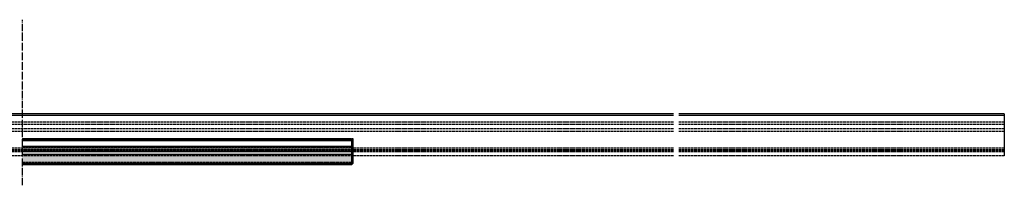
# Model space of a CAD drawing. Extents: x -59341 to 4839, y -34701 to -741.
# Drawn here: x 3864 to 4796, y -1701 to -1545 of the extents above; entities that cross this region are included whole.
import ezdxf

# ---------------------------------------------------------------- set-up
doc = ezdxf.new("R2010")
doc.units = 0
doc.linetypes.add('ACAD_ISO02W100', pattern=[15, 12, -3])
doc.linetypes.add('ACAD_ISO04W100', pattern=[30, 24, -3, 0, -3])
doc.layers.get('0').update_dxf_attribs({"linetype": 'CONTINUOUS'})
doc.layers.add('FASTENERS', color=9, linetype='CONTINUOUS', lineweight=9)
doc.layers.add('Suspension profile', color=253, linetype='CONTINUOUS')
doc.layers.add('XL edge profile', color=254, linetype='CONTINUOUS')
doc.layers.add('XL al. skin', color=7, linetype='CONTINUOUS', true_color=0xffc6b3)
pattern_1 = [(45, (643.7, -400.945), (-0.224506403, 0.224506403), [])]

# ---------------------------------------------------------------- blocks, each defined once
blk = doc.blocks.new('suspension profile side')
at = {"layer": 'Suspension profile'}
for p, q in [((308.1, 0), (0, 0)), ((0, -39.7), (0, 0)), ((951.8, 0), (313.1, 0)), ((1264.9, 0), (956.8, 0)), ((1264.9, 0), (1264.9, -39.7)), ((308.1, -1.5), (0, -1.5)), ((951.8, -1.5), (313.1, -1.5)), ((1264.9, -1.5), (956.8, -1.5))]:
    blk.add_line(p, q, dxfattribs=at)
at = {"layer": 'Suspension profile', "linetype": 'ACAD_ISO02W100', "ltscale": 0.2}
for p, q in [((308.1, -8), (0, -8)), ((951.8, -8), (313.1, -8)), ((1264.9, -8), (956.8, -8)), ((308.1, -10), (0, -10)), ((308.1, -14), (0, -14)), ((308.1, -16.63), (0, -16.63)), ((951.8, -10), (313.1, -10)), ((951.8, -14), (313.1, -14)), ((951.8, -16.63), (313.1, -16.63)), ((1264.9, -10), (956.8, -10)), ((1264.9, -14), (956.8, -14)), ((1264.9, -16.63), (956.8, -16.63)), ((308.1, -32.5), (0, -32.5)), ((308.1, -34), (0, -34)), ((308.1, -34.5), (0, -34.5)), ((308.1, -36), (0, -36)), ((951.8, -32.5), (313.1, -32.5)), ((951.8, -34), (313.1, -34)), ((951.8, -34.5), (313.1, -34.5)), ((951.8, -36), (313.1, -36)), ((1264.9, -32.5), (956.8, -32.5)), ((1264.9, -34), (956.8, -34)), ((1264.9, -34.5), (956.8, -34.5)), ((1264.9, -36), (956.8, -36)), ((308.1, -39.7), (0, -39.7)), ((951.8, -39.7), (313.1, -39.7)), ((1264.9, -39.7), (956.8, -39.7))]:
    blk.add_line(p, q, dxfattribs=at)

msp = doc.modelspace()

# ---------------------------------------------------------------- hatches: boundary and pattern name
at = {"layer": 'FASTENERS'}
h = msp.add_hatch(dxfattribs=at)
h.set_pattern_fill('ANSI31', color=6, scale=0.1)
h.set_pattern_definition(pattern_1)
h.paths.add_polyline_path([(3866.2717, -1657.1903), (4177.9217, -1657.1903), (4177.9217, -1657.6903), (3866.2717, -1657.6903)])
h = msp.add_hatch(color=254, dxfattribs=at)
h.dxf.hatch_style = 1
edge = h.paths.add_edge_path()
edge.add_line((4178.4217, -1657.3403), (4179.3717, -1657.3403))
edge.add_line((4179.3717, -1657.3403), (4179.3717, -1679.8903))
edge.add_arc((4177.4217, -1679.8903), 1.95, -90, 0, ccw=False)
edge.add_line((4177.4217, -1681.8403), (3866.2717, -1681.8403))
edge.add_line((3866.2717, -1681.8403), (3866.2717, -1671.8403))
edge.add_line((3866.2717, -1671.8403), (4178.4217, -1671.8403))
edge.add_line((4178.4217, -1671.8403), (4178.4217, -1657.3403))
h = msp.add_hatch(dxfattribs=at)
h.set_pattern_fill('ANSI31', color=6, scale=0.1)
h.set_pattern_definition(pattern_1)
h.paths.add_polyline_path([(4179.3717, -1675.3403), (4178.4217, -1675.3403), (4178.4217, -1679.8903, -0.26794919), (4177.9217, -1680.7563), (4177.9217, -1680.8903), (3866.2717, -1680.8903), (3866.2717, -1681.8403), (4177.4217, -1681.8403, 0.41421356), (4179.3717, -1679.8903)])
h.paths.add_polyline_path([(4179.3717, -1671.8403), (4178.4217, -1671.8403), (4178.4217, -1675.3403), (4179.3717, -1675.3403)])
h.paths.add_polyline_path([(4179.3717, -1670.0903), (4178.4217, -1670.0903), (4178.4217, -1671.8403), (4179.3717, -1671.8403)])
h.paths.add_polyline_path([(4179.3717, -1665.8403), (4178.4217, -1665.8403), (4178.4217, -1670.0903), (4179.3717, -1670.0903)])
h.paths.add_polyline_path([(4179.3717, -1657.3403), (4178.4217, -1657.3403), (4178.4217, -1665.8403), (4179.3717, -1665.8403)])

# ---------------------------------------------------------------- linework, layer by layer
at = {"linetype": 'ACAD_ISO04W100', "ltscale": 0.3}
msp.add_line((3866.2717, -1701.4136), (3866.2717, -1544.8738), dxfattribs=at)
at = {"layer": 'XL al. skin'}
for p, q in [((4179.3717, -1665.8403), (4178.4217, -1665.8403)), ((4179.3717, -1670.0903), (4178.4217, -1670.0903)), ((4179.3717, -1675.3403), (4178.4217, -1675.3403))]:
    msp.add_line(p, q, dxfattribs=at)
at = {"layer": 'XL al. skin', "linetype": 'ACAD_ISO02W100', "ltscale": 0.1}
msp.add_line((3866.2717, -1671.8403), (4179.3717, -1671.8403), dxfattribs=at)
at = {"layer": 'XL al. skin'}
for points in [[(3866.2717, -1657.1903), (4177.9217, -1657.1903), (4177.9217, -1657.6903), (3866.2717, -1657.6903)], [(3866.2717, -1657.1903), (3866.2717, -1657.6903)]]:
    msp.add_lwpolyline(points, dxfattribs=at)
msp.add_lwpolyline([(3866.2717, -1681.8403), (4177.4217, -1681.8403, 0.41421356), (4179.3717, -1679.8903), (4179.3717, -1657.3403), (4178.4217, -1657.3403), (4178.4217, -1679.8903, -0.41421356), (4177.4217, -1680.8903), (3866.2717, -1680.8903)], format="xyb", dxfattribs=at)
at = {"layer": 'XL edge profile', "ltscale": 0.2}
for p, q in [((3866.2717, -1659.1903), (4177.9217, -1659.1903)), ((3866.2717, -1664.3903), (4177.9217, -1664.3903)), ((3866.2717, -1669.5903), (4177.9217, -1669.5903))]:
    msp.add_line(p, q, dxfattribs=at)
at = {"layer": 'XL edge profile', "linetype": 'ACAD_ISO02W100', "ltscale": 0.2}
for p, q in [((3866.2717, -1665.7903), (4177.9217, -1665.7903)), ((3866.2717, -1667.8903), (4177.9217, -1667.8903)), ((3866.2717, -1679.4903), (4177.9217, -1679.4903))]:
    msp.add_line(p, q, dxfattribs=at)
at = {"layer": 'XL edge profile', "ltscale": 0.2}
msp.add_lwpolyline([(3866.2717, -1657.6903), (4177.9217, -1657.6903), (4177.9217, -1680.8903), (3866.2717, -1680.8903)], dxfattribs=at)

# ---------------------------------------------------------------- block references
at = {"layer": 'Suspension profile'}
msp.add_blockref('suspension profile side', (3530.6717, -1633.8903), dxfattribs=at)

doc.saveas('drawing.dxf')
